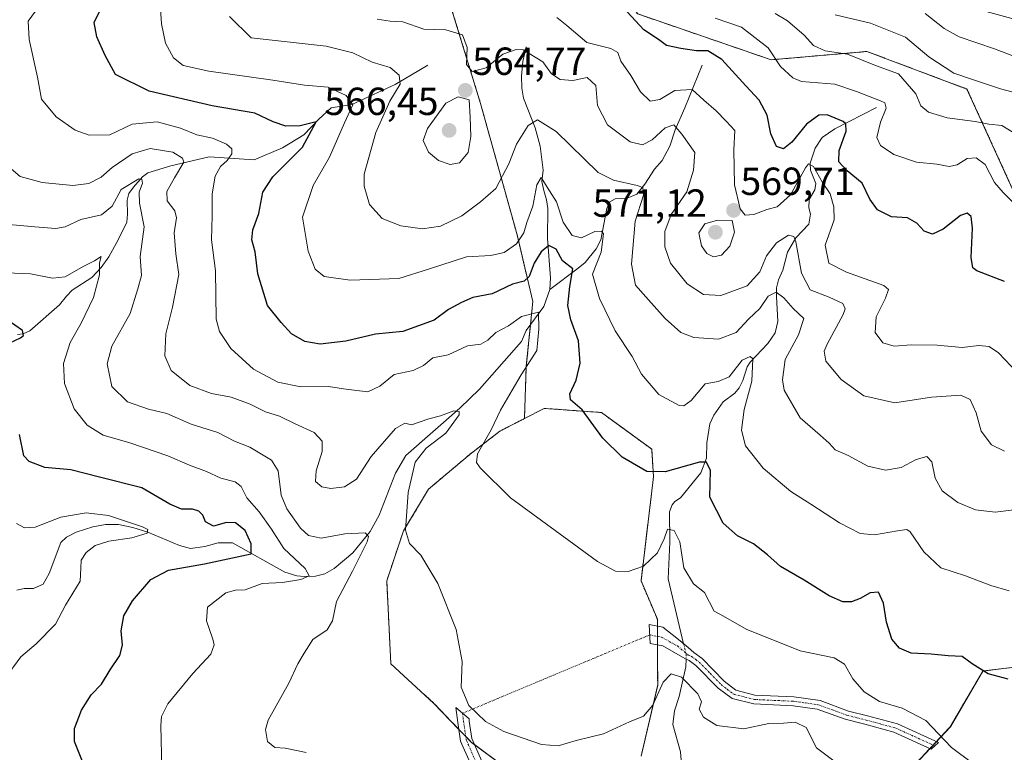
# Model space of a CAD drawing. Units: metres. Extents: x 632724 to 636216, y 4655656 to 4658035.
# Drawn here: x 634105 to 634357, y 4657170 to 4657357 of the extents above; entities that cross this region are included whole.
import ezdxf
from ezdxf.enums import TextEntityAlignment as Align

# ---------------------------------------------------------------- set-up
doc = ezdxf.new("R2010")
doc.units = ezdxf.units.M
doc.header["$MEASUREMENT"] = 0
doc.linetypes.add('TRAZO_Y_PUNTO', pattern=[1, 0.5, -0.25, 0, -0.25])
doc.linetypes.add('TRAZOS', pattern=[0.75, 0.5, -0.25])
for name, color, linetype, lineweight in [('Arbolado forestal', 92, 'TRAZOS', 0), ('Arbolado forestal CxS', 92, 'Continuous', 0), ('Camino', 19, 'Continuous', 0), ('Camino Cxs', 19, 'Continuous', 0), ('Camino eje', 39, 'TRAZO_Y_PUNTO', 13), ('Camino eje virtual', 6, 'TRAZO_Y_PUNTO', 0), ('Carátula', 7, 'Continuous', 5), ('Corriente natural lineal', 142, 'Continuous', 13), ('Corriente natural lineal oculto', 19, 'TRAZO_Y_PUNTO', 13), ('Cultivos herbáceos CxS', 92, 'Continuous', 0), ('Curva de nivel maestra', 36, 'Continuous', 30), ('Curva de nivel normal', 36, 'Continuous', 0), ('Punto de cota en terreno', 7, 'Continuous', 0), ('Rótulo de punto de cota en terreno', 19, 'Continuous', 0), ('Suelo desnudo', 252, 'Continuous', 0), ('Suelo desnudo CxS', 43, 'Continuous', 0)]:
    doc.layers.add(name, color=color, linetype=linetype, lineweight=lineweight)
doc.styles.add('Arial', font='txt', dxfattribs={"height": 0.2})

# ---------------------------------------------------------------- blocks, each defined once
blk = doc.blocks.new('*U152')
at = {"layer": 'Arbolado forestal CxS', "color": 92, "linetype": 'Continuous', "lineweight": 0}
for points in [[(634264, 4657169.19, 538.41), (634268.26, 4657187.3, 540.21), (634268.18, 4657194.46, 541.61), (634268.18, 4657204.15, 542.32), (634264, 4657213.92, 544.14), (634267.19, 4657240.54, 549.52), (634266.73, 4657247.58, 551.54), (634253.9, 4657256.94, 550.69), (634239.28, 4657258.01, 548.03), (634234.24, 4657255.41, 547.13), (634234.7, 4657268.75, 544.92), (634236.39, 4657285.28, 545.87), (634232.35, 4657302.37, 555.48), (634223.02, 4657335.9, 563.75), (634209.09, 4657381.44, 573.32), (634217.21, 4657389.71, 576.67), (634237.43, 4657388.64, 579.25), (634263.16, 4657358.77, 575.41), (634297.22, 4657347.05, 579.03), (634321.7, 4657349.18, 586.1), (634347.24, 4657339.59, 588.43), (634363.21, 4657304.45, 578.9)], [(634365.34, 4657192.64, 550.34), (634351.3, 4657190.91, 549.91), (634342.99, 4657176.67, 545.78), (634326.32, 4657158.83, 540.75)]]:
    blk.add_polyline3d(points, dxfattribs=at)
blk = doc.blocks.new('*U177')
at = {"layer": 'Curva de nivel normal', "color": 36, "linetype": 'Continuous', "lineweight": 0}
blk.add_polyline3d([(634358.8, 4657328.69, 585), (634356.15, 4657330.26, 585), (634352.8, 4657330.57, 585), (634349.3, 4657331.28, 585), (634342.18, 4657332.24, 585), (634337.4, 4657333.64, 585), (634335.49, 4657335.33, 585), (634334.14, 4657338.38, 585), (634329.77, 4657343.47, 585), (634323.9, 4657345.6, 585), (634316.76, 4657348.46, 585), (634310.99, 4657349.36, 585), (634308.03, 4657350.73, 585), (634305.62, 4657353.32, 585), (634301.37, 4657356.97, 585), (634298.27, 4657358.9, 585)], dxfattribs=at)
blk = doc.blocks.new('*U179')
at = {"layer": 'Curva de nivel normal', "color": 36, "linetype": 'Continuous', "lineweight": 0}
blk.add_polyline3d([(634282.94, 4657357.7, 580), (634289.63, 4657355.36, 580), (634296.44, 4657350.14, 580), (634299.61, 4657345.38, 580), (634302.73, 4657342.44, 580), (634304.98, 4657341.55, 580), (634313.46, 4657340.84, 580), (634319.01, 4657338.92, 580), (634325.18, 4657336.6, 580), (634326.24, 4657336.02, 580), (634326.56, 4657334.71, 580), (634325.16, 4657331.1, 580), (634324.25, 4657327.21, 580), (634325.12, 4657325.16, 580), (634328.58, 4657322.84, 580), (634334.31, 4657320.87, 580), (634339.5, 4657320.42, 580), (634342.66, 4657319.83, 580), (634344.71, 4657320.26, 580), (634347.32, 4657321.83, 580), (634349.55, 4657322.02, 580), (634351.86, 4657320.32, 580), (634354.25, 4657315.73, 580), (634356.5, 4657313.12, 580), (634359.29, 4657310.33, 580)], dxfattribs=at)
blk = doc.blocks.new('*U183')
at = {"layer": 'Curva de nivel normal', "color": 36, "linetype": 'Continuous', "lineweight": 0}
blk.add_polyline3d([(634370.09, 4657343.77, 595), (634354.3, 4657349.87, 595), (634345.23, 4657352.93, 595), (634341.41, 4657355.05, 595), (634336.6, 4657358.88, 595)], dxfattribs=at)
blk = doc.blocks.new('*U192')
at = {"layer": 'Curva de nivel normal', "color": 36, "linetype": 'Continuous', "lineweight": 0}
blk.add_polyline3d([(634141.25, 4657361.26, 555), (634141.52, 4657356.2, 555), (634142.6, 4657351.27, 555), (634144.6, 4657347.55, 555), (634147.09, 4657345.62, 555), (634153.62, 4657344.13, 555), (634169.96, 4657341.86, 555), (634178.04, 4657340.61, 555), (634184.14, 4657340.02, 555), (634188.71, 4657337.95, 555), (634190.4, 4657335.57, 555), (634188.27, 4657330.92, 555), (634184.43, 4657322.16, 555), (634180.25, 4657314.9, 555), (634177.58, 4657306.89, 555), (634178.98, 4657298.19, 555), (634180.81, 4657293.58, 555), (634183.11, 4657291.67, 555), (634189.71, 4657290.79, 555), (634202.19, 4657291.22, 555), (634209.77, 4657293.55, 555), (634219.42, 4657296.68, 555), (634225.64, 4657297.06, 555), (634229.04, 4657297.86, 555), (634232.2, 4657300.03, 555), (634234.08, 4657302.88, 555), (634234.86, 4657305.49, 555), (634236.4, 4657309.64, 555), (634237.36, 4657315.14, 555), (634238.49, 4657316.96, 555), (634240.05, 4657314.5, 555), (634242.4, 4657310.73, 555), (634244.13, 4657305.59, 555), (634246.38, 4657302.13, 555), (634248.81, 4657301.53, 555), (634252.21, 4657303.23, 555), (634253.94, 4657303.3, 555), (634254.44, 4657302.56, 555), (634253.79, 4657297.87, 555), (634251.58, 4657292.28, 555), (634253.39, 4657286.05, 555), (634257.43, 4657277.78, 555), (634261.71, 4657271.23, 555), (634264.11, 4657266.78, 555), (634268.57, 4657261.58, 555), (634273.78, 4657258.7, 555), (634274.93, 4657258.63, 555), (634276.77, 4657260.04, 555), (634280.37, 4657264.28, 555), (634283.72, 4657264.84, 555), (634286.47, 4657266.08, 555), (634289.86, 4657270.3, 555), (634291.91, 4657271.25, 555), (634292.54, 4657270.65, 555), (634292.26, 4657264.97, 555), (634290.32, 4657257.68, 555), (634289.62, 4657252.42, 555), (634290.72, 4657248.4, 555), (634295.19, 4657242.77, 555), (634302.26, 4657236.8, 555), (634307.4, 4657233.56, 555), (634314.72, 4657228.73, 555), (634319.99, 4657226.08, 555), (634323.62, 4657225.68, 555), (634329.51, 4657226.69, 555), (634331.85, 4657227.08, 555), (634332.75, 4657226.5, 555), (634336.2, 4657221.36, 555), (634340.58, 4657217.3, 555), (634346.83, 4657215.22, 555), (634353.36, 4657212.74, 555), (634358.01, 4657211.37, 555)], dxfattribs=at)
blk = doc.blocks.new('*U194')
at = {"layer": 'Curva de nivel normal', "color": 36, "linetype": 'Continuous', "lineweight": 0}
blk.add_polyline3d([(634313.58, 4657358.56, 590), (634322.58, 4657356.38, 590), (634331.51, 4657352.82, 590), (634337.48, 4657347.83, 590), (634343.89, 4657343.67, 590), (634349.14, 4657341.84, 590), (634355.8, 4657339.64, 590), (634361.29, 4657338.22, 590)], dxfattribs=at)
blk = doc.blocks.new('5PATER')
at = {"layer": 'Carátula', "linetype": 'Continuous', "lineweight": 5}
h = blk.add_hatch(color=250, dxfattribs=at)
edge = h.paths.add_edge_path()
edge.add_ellipse((0, 0.01), major_axis=(-1.33, -1.34), ratio=0.999422, start_angle=0, end_angle=360)

msp = doc.modelspace()

# ---------------------------------------------------------------- linework, layer by layer
at = {"layer": 'Arbolado forestal', "color": 92, "linetype": 'TRAZOS', "lineweight": 0}
for points in [[(634209.09, 4657381.44, 573.32), (634217.21, 4657389.71, 576.67), (634237.43, 4657388.64, 579.25), (634263.16, 4657358.77, 575.41), (634297.22, 4657347.05, 579.03), (634321.7, 4657349.18, 586.1), (634347.24, 4657339.59, 588.43), (634363.21, 4657304.45, 578.9), (634374.91, 4657287.42, 576.11), (634383.43, 4657262.92, 570.96), (634379.17, 4657234.17, 560.17), (634394.61, 4657230.22, 559.02), (634404.11, 4657232.25, 557.35), (634415.46, 4657238.75, 551.3), (634430.56, 4657249.75, 545.1), (634441.54, 4657250.74, 540.95), (634442.04, 4657250.78, 540.89), (634447.06, 4657251.24, 540.27), (634451.55, 4657249.18, 538.68), (634459.2, 4657245.68, 537.68), (634463.06, 4657227.84, 537), (634450.14, 4657209.37, 542.57)], [(634234.23, 4657255.41, 547.13), (634234.7, 4657268.75, 544.92), (634235.79, 4657279.42, 544.33), (634236.38, 4657285.28, 545.87), (634232.35, 4657302.37, 555.48), (634223.02, 4657335.9, 563.75), (634209.09, 4657381.44, 573.32)], [(634264, 4657169.19, 538.41), (634268.26, 4657187.3, 540.21), (634268.18, 4657194.46, 541.61), (634268.18, 4657197.62, 541.81), (634268.18, 4657199.74, 541.96), (634268.18, 4657202.4, 542.17), (634268.18, 4657204.15, 542.32), (634264, 4657213.92, 544.14), (634267.19, 4657240.54, 549.52), (634266.73, 4657247.58, 551.54), (634253.9, 4657256.94, 550.69), (634239.28, 4657258.01, 548.03), (634234.23, 4657255.41, 547.13)], [(634234.23, 4657255.41, 547.13), (634227.93, 4657252.15, 545.69), (634220.38, 4657246.33, 543.99), (634209.72, 4657237.35, 541.76), (634203.33, 4657226.7, 539.37), (634199.07, 4657213.92, 538.2), (634200.12, 4657192.72, 538.69), (634211.05, 4657182.71, 539.5), (634217.49, 4657176.01, 538.8), (634219.24, 4657174.2, 538.57), (634220.7, 4657172.68, 538.33), (634221.48, 4657172.1, 538.25), (634229.89, 4657165.87, 538.53)], [(634450.14, 4657209.37, 542.57), (634435.02, 4657200.28, 544.3), (634415.38, 4657196.21, 544.98), (634383.43, 4657199.03, 548.51), (634365.34, 4657192.64, 550.34), (634351.3, 4657190.91, 549.91), (634342.98, 4657176.67, 545.78), (634339.44, 4657172.88, 544.38), (634338.61, 4657171.99, 544.13), (634337.79, 4657171.11, 543.91), (634326.32, 4657158.83, 540.75)]]:
    msp.add_polyline3d(points, dxfattribs=at)
at = {"layer": 'Arbolado forestal CxS', "color": 92, "linetype": 'Continuous', "lineweight": 0}
msp.add_polyline3d([(634209.09, 4657381.44, 573.32), (634223.02, 4657335.9, 563.75), (634232.35, 4657302.37, 555.48), (634236.38, 4657285.28, 545.87), (634234.7, 4657268.75, 544.92), (634234.23, 4657255.41, 547.13), (634227.93, 4657252.15, 545.69), (634220.38, 4657246.33, 543.99), (634209.72, 4657237.35, 541.76), (634203.33, 4657226.7, 539.37), (634199.08, 4657213.92, 538.2), (634200.12, 4657192.72, 538.69), (634211.05, 4657182.71, 539.5), (634220.7, 4657172.68, 538.33), (634229.89, 4657165.87, 538.53)], dxfattribs=at)
at = {"layer": 'Camino', "color": 19, "linetype": 'Continuous', "lineweight": 0}
for points in [[(634339.01, 4657171.82, 544.19), (634338.07, 4657170.98, 543.95), (634328.59, 4657175.27, 543.15), (634321.14, 4657177.31, 542.74), (634316.13, 4657178.58, 542.4), (634309.02, 4657181.17, 541.36), (634302.82, 4657182.05, 540.92), (634292.8, 4657182.51, 541.12), (634287.26, 4657183.89, 541.36), (634283.66, 4657186.54, 541.28), (634278.02, 4657192.3, 541.21), (634276.33, 4657193.63, 541.32), (634275.23, 4657194.1, 541.3), (634269.58, 4657197.38, 541.65), (634266.33, 4657197.94, 542.01), (634266.09, 4657202.78, 542.36), (634269.58, 4657202.14, 542.05), (634271.96, 4657200.24, 541.74), (634274.03, 4657198.65, 541.63), (634276.01, 4657196.9, 541.54), (634277.49, 4657195.64, 541.6), (634279.6, 4657194.09, 541.61), (634285.23, 4657188.33, 541.55), (634288.25, 4657185.98, 541.63), (634293.1, 4657184.76, 541.59), (634303.04, 4657184.32, 541.5), (634309.71, 4657183.35, 541.7), (634317.01, 4657180.67, 542.9), (634321.85, 4657179.47, 543.32), (634329.46, 4657177.38, 543.64), (634339.95, 4657172.65, 544.46), (634339.01, 4657171.82, 544.19)], [(634247.24, 4657122.59, 529.8), (634248.93, 4657113.93, 528.12), (634245.29, 4657117.28, 528.65), (634244.39, 4657121.95, 529.43), (634242.03, 4657129.24, 530.71), (634238.7, 4657136.12, 531.83), (634233.34, 4657143.9, 533.19), (634226.78, 4657154.44, 535.08), (634222.8, 4657161.91, 536.25), (634217.94, 4657172.97, 538.25), (634217.24, 4657177.75, 539.09), (634216.72, 4657181.55, 539.6), (634220.08, 4657178.66, 539.56), (634220.15, 4657178.09, 539.46), (634220.8, 4657173.65, 538.53), (634225.46, 4657163.04, 537.05), (634229.33, 4657155.78, 535.76), (634235.82, 4657145.35, 533.72), (634241.27, 4657137.44, 532.06), (634244.76, 4657130.21, 531.11), (634247.24, 4657122.59, 529.8)]]:
    msp.add_polyline3d(points, dxfattribs=at)
at = {"layer": 'Camino Cxs', "color": 19, "linetype": 'Continuous', "lineweight": 0}
for points in [[(634339.01, 4657171.82, 544.19), (634338.07, 4657170.98, 543.95), (634328.59, 4657175.27, 543.15), (634321.14, 4657177.31, 542.74), (634316.13, 4657178.58, 542.4), (634309.02, 4657181.17, 541.36), (634302.82, 4657182.05, 540.92), (634292.8, 4657182.51, 541.12), (634287.26, 4657183.89, 541.36), (634283.66, 4657186.54, 541.28), (634278.02, 4657192.3, 541.21), (634276.33, 4657193.63, 541.32), (634275.23, 4657194.1, 541.3), (634269.58, 4657197.38, 541.65), (634266.33, 4657197.94, 542.01), (634266.09, 4657202.78, 542.36), (634269.58, 4657202.14, 542.05), (634271.96, 4657200.24, 541.74), (634274.03, 4657198.65, 541.63), (634276.01, 4657196.9, 541.54), (634277.49, 4657195.64, 541.6), (634279.6, 4657194.09, 541.61), (634285.23, 4657188.33, 541.55), (634288.25, 4657185.98, 541.63), (634293.1, 4657184.76, 541.59), (634303.04, 4657184.32, 541.5), (634309.71, 4657183.35, 541.7), (634317.01, 4657180.67, 542.9), (634321.85, 4657179.47, 543.32), (634329.46, 4657177.38, 543.64), (634339.95, 4657172.65, 544.46), (634339.01, 4657171.82, 544.19)], [(634247.24, 4657122.59, 529.8), (634248.93, 4657113.93, 528.12), (634245.29, 4657117.28, 528.65), (634244.39, 4657121.95, 529.43), (634242.03, 4657129.24, 530.71), (634238.7, 4657136.12, 531.83), (634233.34, 4657143.9, 533.19), (634226.78, 4657154.44, 535.08), (634222.8, 4657161.91, 536.25), (634217.94, 4657172.97, 538.25), (634217.24, 4657177.75, 539.09), (634216.72, 4657181.55, 539.6), (634220.08, 4657178.66, 539.56), (634220.15, 4657178.09, 539.46), (634220.8, 4657173.65, 538.53), (634225.46, 4657163.04, 537.05), (634229.33, 4657155.78, 535.76), (634235.82, 4657145.35, 533.72), (634241.27, 4657137.44, 532.06), (634244.76, 4657130.21, 531.11), (634247.24, 4657122.59, 529.8)]]:
    msp.add_polyline3d(points, close=True, dxfattribs=at)
at = {"layer": 'Camino eje', "color": 39, "linetype": 'TRAZO_Y_PUNTO', "lineweight": 13}
for points in [[(634266.22, 4657200.13, 542.16), (634269.27, 4657199.52, 541.85), (634273.31, 4657197.3, 541.49), (634276.08, 4657194.97, 541.4), (634276.91, 4657194.64, 541.44), (634277.97, 4657193.86, 541.45), (634278.81, 4657193.2, 541.42), (634281.63, 4657190.32, 541.45), (634284.45, 4657187.44, 541.42), (634285.96, 4657186.26, 541.45), (634287.76, 4657184.94, 541.48), (634290.53, 4657184.25, 541.44), (634292.95, 4657183.64, 541.3), (634297.96, 4657183.41, 541.21), (634302.93, 4657183.19, 541.16), (634306.03, 4657182.75, 541.15), (634309.37, 4657182.26, 541.55), (634312.92, 4657180.97, 542.2), (634316.57, 4657179.63, 542.63), (634319.08, 4657178.99, 542.84), (634321.5, 4657178.39, 542.99), (634325.22, 4657177.37, 543.17), (634329.03, 4657176.33, 543.39), (634333.77, 4657174.18, 543.6), (634339.01, 4657171.82, 544.19)], [(634218.4, 4657180.11, 539.55), (634218.68, 4657178.06, 539.3), (634219.02, 4657175.7, 538.86), (634219.37, 4657173.31, 538.39), (634224.13, 4657162.48, 536.65), (634228.06, 4657155.11, 535.4), (634234.58, 4657144.63, 533.44), (634239.99, 4657136.78, 531.96), (634241.65, 4657133.34, 531.31), (634243.4, 4657129.73, 530.9), (634244.58, 4657126.08, 530.24), (634245.82, 4657122.27, 529.59), (634246.27, 4657119.94, 529.21), (634247.11, 4657115.61, 528.41)]]:
    msp.add_polyline3d(points, dxfattribs=at)
at = {"layer": 'Camino eje virtual', "color": 6, "linetype": 'TRAZO_Y_PUNTO', "lineweight": 0}
msp.add_polyline3d([(634266.22, 4657200.13, 542.16), (634218.4, 4657180.11, 539.55)], dxfattribs=at)
at = {"layer": 'Corriente natural lineal', "color": 142, "linetype": 'Continuous', "lineweight": 13}
for points in [[(634234.71, 4657350.34, 565.13), (634233.83, 4657346.66, 563.89), (634233.48, 4657342.84, 562.67), (634233.57, 4657339.83, 561.95), (634233.97, 4657337.24, 561.42), (634236.99, 4657329.68, 559.04), (634238.26, 4657324.99, 557.67), (634238.98, 4657318.86, 555.71), (634238.69, 4657316, 555.11), (634239.15, 4657313.64, 554.66), (634239.84, 4657311.31, 554.07), (634240.18, 4657309.06, 553.4), (634240.1, 4657301.37, 550.72), (634240.86, 4657291.32, 546.96), (634240.71, 4657288.34, 546.32)], [(634209.56, 4657345.69, 562.66), (634201.21, 4657340.7, 559.89), (634190.18, 4657335.63, 554.92), (634184.85, 4657334.8, 552.28), (634181.72, 4657331.86, 550.54), (634177.88, 4657327.87, 549.21), (634172.49, 4657324.59, 547.35), (634165.2, 4657321.52, 546.06), (634153.69, 4657322.23, 542.72), (634143.95, 4657319.93, 538.77), (634138.02, 4657318.21, 535.84), (634136.68, 4657317.19, 535.44), (634134.43, 4657314.55, 535.14), (634133.24, 4657312.88, 534.33), (634132.8, 4657311.18, 534.05), (634132.91, 4657307.59, 533.61), (634132.66, 4657305.57, 532.91), (634130.47, 4657301.03, 531.63), (634128.11, 4657296.7, 530.7), (634126.13, 4657293.99, 530.01), (634123.74, 4657291.48, 529.54), (634118.73, 4657288.17, 528.42), (634117.29, 4657286.7, 527.9), (634115.54, 4657284.43, 526.76), (634107.92, 4657277.8, 525.26), (634106.19, 4657277.05, 525.18), (634104.77, 4657276.88, 524.93)], [(634279.62, 4657345.67, 572.73), (634275.22, 4657334.81, 567.41), (634272.7, 4657329.19, 564.61), (634271.36, 4657324.98, 562.89), (634269.41, 4657321.32, 562.17), (634267.48, 4657319.1, 561.22), (634265.01, 4657315.24, 560.24), (634262.95, 4657312.69, 559.73), (634260.47, 4657311.73, 559.13), (634257.36, 4657311.54, 558.06), (634256.04, 4657310.78, 557.63), (634255.28, 4657309.03, 557.33), (634253.72, 4657301.07, 554.84), (634252.54, 4657298.8, 553.18), (634249.75, 4657295.31, 552.34), (634247.99, 4657293.8, 550.58), (634240.71, 4657288.34, 546.32)], [(634324.12, 4657334.9, 579.03), (634313.5, 4657329.45, 573.72), (634310.27, 4657327.19, 572.31), (634308.44, 4657324.46, 571.32), (634307.2, 4657320.63, 569.94), (634307.26, 4657318.82, 569.58), (634308.66, 4657315.47, 569.21), (634308.42, 4657313.84, 568.57), (634306.97, 4657311.39, 567.37), (634306.83, 4657309.26, 566.65), (634307.25, 4657307.59, 566.72), (634306.86, 4657305.06, 566.78), (634303.56, 4657301.55, 565.3), (634301.43, 4657297.88, 562.68), (634300.25, 4657293.27, 562.15), (634299.11, 4657290.84, 561.55), (634298.58, 4657288.79, 560.64), (634298.56, 4657286.56, 559.83), (634298.97, 4657280.22, 557.66), (634298.29, 4657277.28, 556.95), (634296.41, 4657274.61, 555.88), (634291.86, 4657269.77, 554.72), (634291.11, 4657268.6, 554.39), (634290.02, 4657265.12, 554.14), (634289.05, 4657263.22, 553.84), (634287.98, 4657261.85, 553.73), (634284.98, 4657259.67, 552.84), (634282.59, 4657256.29, 552.24), (634281.53, 4657254.08, 551.71), (634280.79, 4657249.19, 551.14), (634280.7, 4657245.32, 549.97), (634279.29, 4657241.56, 549.11), (634274.06, 4657235.13, 547.08), (634272.67, 4657234.23, 546.54), (634271.93, 4657233.34, 546.01), (634271.26, 4657231.58, 545.54), (634271.4, 4657223.81, 544.09), (634270.96, 4657214.44, 543.14), (634274.89, 4657197.89, 541.58)], [(634240.71, 4657288.34, 546.32), (634239.18, 4657284.05, 545.6), (634234.67, 4657277.9, 543.96), (634233.51, 4657275.09, 543.33), (634222.76, 4657262.91, 541.12), (634217.75, 4657258.05, 540.05), (634203.91, 4657245.98, 538.97), (634201.33, 4657241.48, 537.87), (634197.15, 4657230.75, 536.2), (634194.83, 4657226.51, 535.46), (634190.37, 4657221.07, 534.08), (634185.62, 4657217.12, 532.5), (634183.24, 4657215.73, 531.95), (634180.9, 4657215.16, 531.11), (634178, 4657215.08, 530.4), (634176.1, 4657215.19, 529.91), (634173.01, 4657216.19, 528.65), (634159.7, 4657223.67, 523.35), (634155.99, 4657223.63, 522.47), (634152.65, 4657222.68, 522.28), (634148.99, 4657222.23, 522.19), (634146.13, 4657223.01, 521.57), (634138.03, 4657226.34, 520.57), (634134.22, 4657227.61, 519.76), (634130.54, 4657228.38, 519.15), (634127.24, 4657228.34, 518.58), (634124.03, 4657227.75, 518.52), (634119.8, 4657226.34, 518.53), (634117.32, 4657225.13, 518.24), (634115.85, 4657223.76, 517.92), (634112.87, 4657215.84, 517.01), (634111.32, 4657213.11, 516.29), (634108.89, 4657211.99, 516.33), (634106.44, 4657211.96, 515.93), (634104.64, 4657211.53, 515.75)], [(634275.49, 4657193.99, 541.31), (634275.43, 4657191.99, 540.86), (634273.7, 4657184.37, 538.69), (634272.52, 4657180.78, 537.72), (634272.15, 4657177.25, 536.97), (634274.09, 4657170.28, 536.55), (634275.27, 4657155.37, 533.83)]]:
    msp.add_polyline3d(points, dxfattribs=at)
at = {"layer": 'Corriente natural lineal oculto', "color": 19, "linetype": 'TRAZO_Y_PUNTO', "lineweight": 13}
msp.add_polyline3d([(634274.89, 4657197.89, 541.58), (634275.53, 4657195.2, 541.4), (634275.49, 4657193.99, 541.31)], dxfattribs=at)
at = {"layer": 'Cultivos herbáceos CxS', "color": 92, "linetype": 'Continuous', "lineweight": 0}
for points in [[(634229.89, 4657165.87, 538.53), (634220.7, 4657172.68, 538.33), (634211.05, 4657182.71, 539.5), (634200.12, 4657192.72, 538.69), (634199.08, 4657213.92, 538.2), (634203.33, 4657226.7, 539.37), (634209.72, 4657237.35, 541.76), (634220.38, 4657246.33, 543.99), (634227.93, 4657252.15, 545.69), (634234.23, 4657255.41, 547.13), (634239.28, 4657258.01, 548.03), (634253.9, 4657256.94, 550.69), (634266.73, 4657247.58, 551.54), (634267.19, 4657240.54, 549.52), (634264, 4657213.92, 544.14), (634268.18, 4657204.15, 542.32), (634268.18, 4657194.46, 541.61), (634268.26, 4657187.3, 540.21), (634264, 4657169.19, 538.41)], [(634264, 4657169.19, 538.41), (634268.26, 4657187.3, 540.21), (634268.18, 4657194.46, 541.61), (634268.18, 4657197.62, 541.81), (634268.18, 4657199.74, 541.96), (634268.18, 4657202.4, 542.17), (634268.18, 4657204.15, 542.32), (634264, 4657213.92, 544.14), (634267.19, 4657240.54, 549.52), (634266.73, 4657247.58, 551.54), (634253.9, 4657256.94, 550.69), (634239.28, 4657258.01, 548.03), (634234.23, 4657255.41, 547.13)], [(634234.23, 4657255.41, 547.13), (634227.93, 4657252.15, 545.69), (634220.38, 4657246.33, 543.99), (634209.72, 4657237.35, 541.76), (634203.33, 4657226.7, 539.37), (634199.07, 4657213.92, 538.2), (634200.12, 4657192.72, 538.69), (634211.05, 4657182.71, 539.5), (634217.49, 4657176.01, 538.8), (634219.24, 4657174.2, 538.57), (634220.7, 4657172.68, 538.33), (634221.48, 4657172.1, 538.25), (634229.89, 4657165.87, 538.53)], [(634326.32, 4657158.83, 540.75), (634342.98, 4657176.67, 545.78), (634351.3, 4657190.91, 549.91), (634365.34, 4657192.64, 550.34), (634383.43, 4657199.03, 548.51), (634415.38, 4657196.21, 544.98), (634435.02, 4657200.28, 544.3), (634450.14, 4657209.37, 542.57), (634461.51, 4657209.68, 539.97), (634475.08, 4657208.83, 536.44), (634498.83, 4657201.19, 531.45), (634530.03, 4657186.31, 531.29), (634530.03, 4657186.31, 531.29), (634544.93, 4657178.86, 532.65), (634544.93, 4657171.41, 534.45), (634531.35, 4657167.26, 533.9), (634511.94, 4657171.41, 534.19), (634505.94, 4657169.22, 535.15), (634496.34, 4657171, 536.43), (634476.07, 4657172.15, 537.97), (634457.33, 4657173.3, 540.3), (634450.07, 4657172.53, 540.9), (634450.83, 4657162.59, 540.96)], [(634450.14, 4657209.37, 542.57), (634435.02, 4657200.28, 544.3), (634415.38, 4657196.21, 544.98), (634383.43, 4657199.03, 548.51), (634365.34, 4657192.64, 550.34), (634351.3, 4657190.91, 549.91), (634342.98, 4657176.67, 545.78), (634339.44, 4657172.88, 544.38), (634338.61, 4657171.99, 544.13), (634337.79, 4657171.11, 543.91), (634326.32, 4657158.83, 540.75)]]:
    msp.add_polyline3d(points, dxfattribs=at)
at = {"layer": 'Curva de nivel maestra', "color": 36, "linetype": 'Continuous', "lineweight": 30}
for points in [[(634357.78, 4657188.84, 550), (634352.65, 4657190.19, 550), (634348.55, 4657192.72, 550), (634346.02, 4657194.63, 550), (634342.46, 4657194.78, 550), (634338.13, 4657195.25, 550), (634333.02, 4657195.46, 550), (634329.99, 4657196.71, 550), (634328.05, 4657199.08, 550), (634326.72, 4657203.35, 550), (634325.88, 4657208.24, 550), (634324.65, 4657211.02, 550), (634322.5, 4657210.92, 550), (634319.98, 4657209.4, 550), (634317.77, 4657208.59, 550), (634315.55, 4657208.6, 550), (634312.04, 4657210.1, 550), (634305.69, 4657214.08, 550), (634299.62, 4657217.59, 550), (634296.27, 4657220.63, 550), (634292.7, 4657223.36, 550), (634288.66, 4657225.46, 550), (634284.97, 4657228.7, 550), (634281.57, 4657235.28, 550), (634281.78, 4657242.15, 550), (634280.71, 4657244.27, 550), (634278.94, 4657244.29, 550), (634270.18, 4657241.81, 550), (634265.48, 4657241.89, 550), (634259.18, 4657245.5, 550), (634254.28, 4657250.38, 550), (634249.01, 4657257.66, 550), (634245.96, 4657260.17, 550), (634245.78, 4657261.69, 550), (634247.48, 4657265.18, 550), (634248.43, 4657269.52, 550), (634248.07, 4657275.23, 550), (634246.05, 4657280.63, 550), (634245.29, 4657284.27, 550), (634245.86, 4657289.15, 550), (634246.61, 4657293.65, 550), (634243.92, 4657295.71, 550), (634242.3, 4657298.66, 550), (634240.48, 4657299.58, 550), (634238.5, 4657297.97, 550), (634236.72, 4657295.09, 550), (634235.43, 4657291.73, 550), (634234.15, 4657290.49, 550), (634231.14, 4657289.7, 550), (634225.99, 4657287.26, 550), (634221.06, 4657286.37, 550), (634218.15, 4657285.05, 550), (634214.81, 4657283.25, 550), (634211.15, 4657280.54, 550), (634203.16, 4657277.62, 550), (634196.16, 4657276.93, 550), (634188.65, 4657275.18, 550), (634182.08, 4657274.39, 550), (634178.14, 4657275.11, 550), (634174.78, 4657277.04, 550), (634172.14, 4657279.94, 550), (634168.64, 4657284.26, 550), (634166.13, 4657292.38, 550), (634165.5, 4657298.01, 550), (634164.65, 4657301.08, 550), (634164.91, 4657303.62, 550), (634166.4, 4657307.76, 550), (634167.4, 4657313.22, 550), (634169.99, 4657317.16, 550), (634177.54, 4657324.77, 550), (634181.05, 4657331.18, 550), (634176.95, 4657330.16, 550), (634173.3, 4657330.07, 550), (634170.1, 4657331.21, 550), (634165.36, 4657333.42, 550), (634154.5, 4657335.28, 550), (634138.43, 4657339.07, 550), (634129.84, 4657343.32, 550), (634127.2, 4657348.12, 550), (634125.04, 4657352.92, 550), (634124.34, 4657356.54, 550), (634126.41, 4657360.76, 550)], [(634356.8, 4657290.44, 575), (634349.74, 4657293.16, 575), (634348.73, 4657293.89, 575), (634348.27, 4657296.57, 575), (634348.63, 4657304.07, 575), (634348.32, 4657307.03, 575), (634347.32, 4657307.86, 575), (634345.6, 4657307.28, 575), (634341.14, 4657303.78, 575), (634338.43, 4657302.53, 575), (634336.32, 4657303.27, 575), (634334.43, 4657305.34, 575), (634332.03, 4657306.64, 575), (634327.95, 4657306.95, 575), (634324.36, 4657308.73, 575), (634322.41, 4657311.46, 575), (634320.46, 4657315.5, 575), (634316.67, 4657318.71, 575), (634314.54, 4657320.96, 575), (634314.64, 4657323.88, 575), (634316.39, 4657328.81, 575), (634316.34, 4657330.67, 575), (634315.58, 4657331.3, 575), (634311.53, 4657333.01, 575), (634309.43, 4657332.9, 575), (634306.29, 4657330.57, 575), (634302.48, 4657326.01, 575), (634300.39, 4657324.3, 575), (634298.56, 4657324.91, 575), (634297.18, 4657328.1, 575), (634296.21, 4657332.92, 575), (634294.21, 4657336.72, 575), (634290.78, 4657340.37, 575), (634284.64, 4657347.14, 575), (634281.02, 4657349.37, 575), (634278.18, 4657349.36, 575), (634274.13, 4657349.94, 575), (634270.47, 4657350.72, 575), (634268.48, 4657352.26, 575), (634264.71, 4657354.71, 575), (634260.44, 4657359.31, 575)], [(634101.17, 4657273.94, 525), (634105.56, 4657276.04, 525), (634106.32, 4657276.6, 525), (634106.07, 4657277.91, 525), (634102.18, 4657280.63, 525)], [(634121.7, 4657166.95, 525), (634119.37, 4657172.92, 525), (634119.3, 4657176.23, 525), (634121.14, 4657180.94, 525), (634123.57, 4657184.86, 525), (634126.27, 4657187.52, 525), (634128.43, 4657191.19, 525), (634130.88, 4657194.86, 525), (634131.58, 4657197.52, 525), (634131.27, 4657201.19, 525), (634131.94, 4657205.01, 525), (634134.14, 4657208.81, 525), (634138.82, 4657214.27, 525), (634143.34, 4657216.69, 525), (634152.49, 4657218.33, 525), (634164.49, 4657220.85, 525), (634164.46, 4657223.36, 525), (634162.88, 4657226.82, 525), (634160.46, 4657228.73, 525), (634158.16, 4657228.89, 525), (634154.83, 4657227.94, 525), (634152.78, 4657229.04, 525), (634152.07, 4657230.74, 525), (634151.06, 4657231.76, 525), (634149.43, 4657232.28, 525), (634146.7, 4657232.27, 525), (634143.67, 4657233.54, 525), (634136.53, 4657237.69, 525), (634125.68, 4657240.45, 525), (634118.36, 4657242.34, 525), (634111.72, 4657242.89, 525), (634107.72, 4657244.46, 525), (634106.37, 4657245.88, 525), (634105.29, 4657251.29, 525)]]:
    msp.add_polyline3d(points, dxfattribs=at)
at = {"layer": 'Curva de nivel normal', "color": 36, "linetype": 'Continuous', "lineweight": 0}
for points in [[(634109.35, 4657359.5, 545), (634107.54, 4657356.94, 545), (634107.74, 4657352.27, 545), (634109.9, 4657342.65, 545), (634110.89, 4657337.03, 545), (634114.67, 4657332.46, 545), (634119.48, 4657329.09, 545), (634123.08, 4657327.77, 545), (634128.38, 4657327.91, 545), (634134.02, 4657330.58, 545), (634140.44, 4657331.18, 545), (634146.41, 4657329.58, 545), (634150.57, 4657327.91, 545), (634154.59, 4657327.02, 545), (634158.18, 4657325.54, 545), (634159.52, 4657324.34, 545), (634159.5, 4657323.05, 545), (634158.36, 4657321.33, 545), (634156.6, 4657319.78, 545), (634155.22, 4657317.36, 545), (634154.52, 4657312.83, 545), (634154.51, 4657307.15, 545), (634154.33, 4657301.08, 545), (634155.33, 4657293.13, 545), (634155.5, 4657280.77, 545), (634156.32, 4657277.67, 545), (634159.25, 4657273.26, 545), (634165.06, 4657267.99, 545), (634171.3, 4657264.66, 545), (634177.11, 4657263.47, 545), (634184.22, 4657263.58, 545), (634188.01, 4657262.98, 545), (634190.76, 4657262.67, 545), (634194.28, 4657262.22, 545), (634197.31, 4657263.65, 545), (634200.94, 4657266.68, 545), (634205.82, 4657267.68, 545), (634208.49, 4657268.94, 545), (634210.82, 4657270.94, 545), (634214.75, 4657271.69, 545), (634219.7, 4657274.02, 545), (634223.08, 4657274.37, 545), (634224.92, 4657275.4, 545), (634226.89, 4657277.42, 545), (634230.2, 4657279.12, 545), (634233.48, 4657281.46, 545), (634237.84, 4657282.54, 545), (634237.87, 4657278.21, 545), (634237.41, 4657272.76, 545), (634233.37, 4657266.58, 545), (634231.12, 4657262.62, 545), (634228.14, 4657257.52, 545), (634225.71, 4657252.52, 545), (634222.27, 4657246.36, 545), (634221.96, 4657244.18, 545), (634222.95, 4657242.83, 545), (634230.66, 4657235.12, 545), (634242.1, 4657226.84, 545), (634252.9, 4657218.88, 545), (634257.47, 4657216.39, 545), (634260.68, 4657216.34, 545), (634264.67, 4657217.69, 545), (634268.24, 4657221.12, 545), (634269.92, 4657224.7, 545), (634270.75, 4657227.17, 545), (634272.43, 4657226.83, 545), (634273.95, 4657223.9, 545), (634274.96, 4657217.28, 545), (634277.38, 4657213.15, 545), (634280.24, 4657210.95, 545), (634282.64, 4657206.2, 545), (634285.09, 4657204.96, 545), (634290.85, 4657201.56, 545), (634304.65, 4657196.06, 545), (634313.33, 4657194.24, 545), (634315.99, 4657192.64, 545), (634318.12, 4657188.95, 545), (634320.96, 4657185.62, 545), (634324.91, 4657183.1, 545), (634330.68, 4657181.4, 545), (634336.74, 4657178.28, 545), (634343.31, 4657171.41, 545), (634348.62, 4657167.38, 545)], [(634360.58, 4657232.28, 560), (634354.47, 4657231.46, 560), (634349.4, 4657232.1, 560), (634344.87, 4657233.92, 560), (634340.89, 4657236.94, 560), (634339.1, 4657240.15, 560), (634338.26, 4657244.32, 560), (634336.98, 4657245.72, 560), (634334.27, 4657244.97, 560), (634330.47, 4657242.91, 560), (634326.41, 4657242.18, 560), (634321.89, 4657243.28, 560), (634316.86, 4657245.98, 560), (634313.55, 4657247.4, 560), (634312.07, 4657249.12, 560), (634309.74, 4657251.2, 560), (634304.6, 4657255.57, 560), (634300.58, 4657262.63, 560), (634300.16, 4657265.31, 560), (634300.85, 4657270.53, 560), (634304.21, 4657276.82, 560), (634305.57, 4657280.94, 560), (634302.82, 4657283.48, 560), (634300.47, 4657286.23, 560), (634298.47, 4657287.73, 560), (634296.48, 4657286.71, 560), (634294.35, 4657283.52, 560), (634291.46, 4657280.82, 560), (634288.3, 4657277.42, 560), (634283.81, 4657275.69, 560), (634277.48, 4657276.12, 560), (634274.15, 4657277.42, 560), (634270.18, 4657280.93, 560), (634265.27, 4657286.49, 560), (634262.59, 4657289.51, 560), (634261.53, 4657294.84, 560), (634262.47, 4657305.85, 560), (634264.64, 4657312.51, 560), (634264.44, 4657314.42, 560), (634263.01, 4657314.95, 560), (634256.95, 4657316.3, 560), (634253.02, 4657318.25, 560), (634242.3, 4657328.74, 560), (634237.57, 4657331.69, 560), (634235.2, 4657330.31, 560), (634232.19, 4657325.51, 560), (634230.26, 4657320.51, 560), (634226.92, 4657314.18, 560), (634223.04, 4657310.81, 560), (634218.27, 4657307.2, 560), (634212.82, 4657304.56, 560), (634208.16, 4657303.87, 560), (634202.68, 4657304.6, 560), (634197.91, 4657306.48, 560), (634194.69, 4657310.1, 560), (634193.31, 4657314.78, 560), (634193.28, 4657317.86, 560), (634196.25, 4657328.51, 560), (634199.88, 4657336.51, 560), (634202.53, 4657340.83, 560), (634202.27, 4657343.13, 560), (634199.96, 4657345.07, 560), (634195.33, 4657346.42, 560), (634190.4, 4657348.86, 560), (634183.6, 4657350.5, 560), (634164.49, 4657352.69, 560), (634158.95, 4657358.09, 560)], [(634196.66, 4657357.42, 565), (634199.95, 4657356.9, 565), (634203.21, 4657356.74, 565), (634208.5, 4657354.89, 565), (634214.17, 4657354.7, 565), (634218.38, 4657353.4, 565), (634219.57, 4657350.16, 565), (634219.43, 4657345.81, 565), (634220.91, 4657344.03, 565), (634224.48, 4657344.97, 565), (634228.7, 4657348.47, 565), (634232.08, 4657349.72, 565), (634233.92, 4657349.58, 565), (634238.97, 4657346.57, 565), (634241.17, 4657343.5, 565), (634243.39, 4657342.03, 565), (634246.6, 4657341.74, 565), (634250.22, 4657342.49, 565), (634252.46, 4657340.5, 565), (634252.9, 4657335.41, 565), (634255.42, 4657330.45, 565), (634261.21, 4657326.08, 565), (634264.39, 4657325.31, 565), (634266.81, 4657326.63, 565), (634270.15, 4657329.71, 565), (634272.37, 4657330.45, 565), (634274.44, 4657328.04, 565), (634277.74, 4657323.4, 565), (634277.42, 4657318.89, 565), (634275.69, 4657313.35, 565), (634271.66, 4657307.56, 565), (634270.04, 4657303.18, 565), (634270.08, 4657299.24, 565), (634271.54, 4657295.09, 565), (634275.78, 4657289.84, 565), (634279.98, 4657287.1, 565), (634284.39, 4657286.82, 565), (634291.09, 4657289.28, 565), (634294.31, 4657292.89, 565), (634296.05, 4657297, 565), (634298.62, 4657300.32, 565), (634301.68, 4657302.28, 565), (634303.05, 4657301.91, 565), (634303.57, 4657300.54, 565), (634304.99, 4657292.51, 565), (634307.22, 4657288.26, 565), (634312.05, 4657286.38, 565), (634315.53, 4657284.78, 565), (634316.16, 4657283.45, 565), (634315.61, 4657281.98, 565), (634311.5, 4657274.42, 565), (634310.79, 4657272.61, 565), (634311.2, 4657270.03, 565), (634315.1, 4657265.34, 565), (634320.88, 4657261.2, 565), (634328.8, 4657259.43, 565), (634338.2, 4657260.86, 565), (634345.65, 4657261.38, 565), (634348.08, 4657260.26, 565), (634349.55, 4657256.9, 565), (634350.86, 4657252.21, 565), (634353.5, 4657248.68, 565), (634356.85, 4657247.11, 565)], [(634242.47, 4657357.88, 570), (634245.04, 4657355.78, 570), (634250.2, 4657351.48, 570), (634256.25, 4657349.97, 570), (634258.12, 4657348.94, 570), (634258.82, 4657346.68, 570), (634261.44, 4657343.03, 570), (634263.91, 4657338.88, 570), (634266.37, 4657336.45, 570), (634268.81, 4657336.92, 570), (634272.65, 4657339.24, 570), (634277.04, 4657339.49, 570), (634280.02, 4657336.72, 570), (634283.16, 4657334, 570), (634285.77, 4657331.36, 570), (634287.95, 4657328.96, 570), (634287.67, 4657324.07, 570), (634287.9, 4657315.11, 570), (634289.28, 4657309, 570), (634290.63, 4657307.39, 570), (634292.84, 4657307.54, 570), (634296.16, 4657308.79, 570), (634298.77, 4657309.53, 570), (634302.2, 4657312.54, 570), (634305.96, 4657319.46, 570), (634306.78, 4657320.46, 570), (634308.04, 4657319.76, 570), (634310.34, 4657315.71, 570), (634312.26, 4657312.84, 570), (634313.23, 4657309.51, 570), (634313.31, 4657306.18, 570), (634310.99, 4657299.74, 570), (634311.98, 4657295.11, 570), (634316.44, 4657292.76, 570), (634326.03, 4657289.42, 570), (634327.2, 4657288.38, 570), (634326.39, 4657286.14, 570), (634324.07, 4657281.42, 570), (634323.83, 4657277.38, 570), (634325.78, 4657274.75, 570), (634328.68, 4657273.9, 570), (634333, 4657274.24, 570), (634339.6, 4657274.17, 570), (634345.99, 4657273.56, 570), (634350.25, 4657274.06, 570), (634352.94, 4657273.85, 570), (634355.3, 4657272.19, 570), (634360.15, 4657267.07, 570)], [(634215.26, 4657320.34, 565), (634217.69, 4657320.77, 565), (634219.85, 4657323.37, 565), (634220.53, 4657327.44, 565), (634220.41, 4657332.41, 565), (634220.15, 4657336.85, 565), (634217.29, 4657337.61, 565), (634214.13, 4657335.96, 565), (634209.46, 4657329.51, 565), (634208.38, 4657326.42, 565), (634209.71, 4657323.44, 565), (634212.29, 4657321.34, 565), (634215.26, 4657320.34, 565)], [(634103.19, 4657319.2, 540), (634105.5, 4657317.24, 540), (634111.12, 4657315.71, 540), (634118.89, 4657314.9, 540), (634123, 4657315.41, 540), (634126.11, 4657317.1, 540), (634128.98, 4657319.55, 540), (634134.06, 4657323, 540), (634138.66, 4657324.41, 540), (634144.43, 4657323.45, 540), (634146.95, 4657321.93, 540), (634147.26, 4657320.88, 540), (634144.85, 4657316.91, 540), (634142.89, 4657313.44, 540), (634143.01, 4657311, 540), (634144.96, 4657308.46, 540), (634145.38, 4657306.66, 540), (634144.75, 4657302.81, 540), (634145.25, 4657297.5, 540), (634145.96, 4657292.18, 540), (634144.4, 4657283.82, 540), (634142.67, 4657277.04, 540), (634142.42, 4657271.45, 540), (634144.03, 4657267.72, 540), (634148.78, 4657263.86, 540), (634154.32, 4657261.78, 540), (634159.3, 4657260.9, 540), (634164.22, 4657259.07, 540), (634168.1, 4657257.12, 540), (634171.66, 4657256.03, 540), (634175.7, 4657254.06, 540), (634180.51, 4657251.88, 540), (634182.58, 4657249.62, 540), (634182.61, 4657246.98, 540), (634181.06, 4657242.09, 540), (634180.9, 4657239.33, 540), (634182.5, 4657237.99, 540), (634184.82, 4657237.54, 540), (634188.3, 4657237.92, 540), (634191.33, 4657239.94, 540), (634195.08, 4657245.72, 540), (634201.32, 4657252.87, 540), (634203.69, 4657254.25, 540), (634205.37, 4657253.82, 540), (634209.82, 4657255.32, 540), (634212.81, 4657256.14, 540), (634216.17, 4657257.4, 540), (634217.58, 4657257.19, 540), (634217.57, 4657256.38, 540), (634214.17, 4657251.63, 540), (634209.13, 4657247.87, 540), (634206.35, 4657244.28, 540), (634204.51, 4657236.52, 540), (634203.86, 4657226.92, 540), (634204.85, 4657223.46, 540), (634207.75, 4657220.48, 540), (634212.08, 4657213.28, 540), (634216.82, 4657201.52, 540), (634218.29, 4657193.34, 540), (634218.04, 4657186.75, 540), (634220.04, 4657182.1, 540), (634224.26, 4657177.98, 540), (634229.01, 4657175.42, 540), (634238.6, 4657172.12, 540), (634242.88, 4657171.76, 540), (634247.43, 4657173.13, 540), (634254.42, 4657174.9, 540), (634261.02, 4657177.89, 540), (634264.65, 4657179.4, 540), (634267.01, 4657182.2, 540), (634269.66, 4657188.06, 540), (634271.7, 4657190.18, 540), (634274.34, 4657189.38, 540), (634278.55, 4657185.06, 540), (634279.45, 4657183.02, 540), (634278.88, 4657181.2, 540), (634279.93, 4657179.14, 540), (634283.34, 4657177, 540), (634290.27, 4657176.14, 540), (634296.65, 4657177.46, 540), (634300.4, 4657177.56, 540), (634303.34, 4657177.82, 540), (634306.19, 4657176.48, 540), (634308.82, 4657171.3, 540), (634314.56, 4657166.93, 540)], [(634178.5, 4657170.12, 535), (634173.12, 4657171.16, 535), (634170.5, 4657171.4, 535), (634168.62, 4657172.93, 535), (634168.15, 4657175.94, 535), (634168.82, 4657178.38, 535), (634174.1, 4657187.82, 535), (634176.39, 4657192.72, 535), (634177.98, 4657195.49, 535), (634180.23, 4657198.92, 535), (634183.84, 4657201.45, 535), (634185.21, 4657203.74, 535), (634186.23, 4657208.64, 535), (634190.36, 4657216.41, 535), (634194.04, 4657223.92, 535), (634194.44, 4657225.24, 535), (634193.54, 4657226.22, 535), (634188.36, 4657225.94, 535), (634182.29, 4657224.82, 535), (634179.08, 4657225.54, 535), (634177.03, 4657227.44, 535), (634173.54, 4657232.36, 535), (634172.11, 4657235.79, 535), (634171.32, 4657242.02, 535), (634169.6, 4657244.78, 535), (634164.15, 4657248.12, 535), (634160.16, 4657249.64, 535), (634155.91, 4657251.82, 535), (634149.16, 4657254, 535), (634142.94, 4657256.71, 535), (634138.19, 4657257.84, 535), (634132.9, 4657259.66, 535), (634128.91, 4657263.59, 535), (634127.68, 4657269.36, 535), (634128.87, 4657273.86, 535), (634133.54, 4657282.28, 535), (634135.53, 4657288.56, 535), (634136.44, 4657291.98, 535), (634136.13, 4657296.82, 535), (634137.15, 4657304.34, 535), (634135.95, 4657310.43, 535), (634135.85, 4657313.25, 535), (634136.7, 4657315.52, 535), (634136.52, 4657316.6, 535), (634135.76, 4657316.62, 535), (634131.29, 4657313.94, 535), (634128.93, 4657309.69, 535), (634126.27, 4657307.41, 535), (634120.92, 4657306.22, 535), (634116.94, 4657304.4, 535), (634114.61, 4657303.98, 535), (634109.18, 4657304.39, 535), (634098.76, 4657305.32, 535)], [(634282.52, 4657296.71, 570), (634284.54, 4657297.12, 570), (634286.66, 4657299.44, 570), (634287.86, 4657303.01, 570), (634287.27, 4657305.97, 570), (634283.54, 4657306.12, 570), (634280.33, 4657305.16, 570), (634278.75, 4657302.85, 570), (634279.41, 4657299.55, 570), (634280.78, 4657297.55, 570), (634282.52, 4657296.71, 570)], [(634141.67, 4657165.93, 530), (634141.36, 4657177.01, 530), (634141.56, 4657179.27, 530), (634143.21, 4657182.53, 530), (634149.54, 4657190.24, 530), (634154.13, 4657195.22, 530), (634155.03, 4657197.59, 530), (634154.66, 4657199.08, 530), (634153.05, 4657203.69, 530), (634153.34, 4657207.19, 530), (634157.94, 4657210.88, 530), (634160.49, 4657211.57, 530), (634162.93, 4657211.69, 530), (634167.24, 4657213.27, 530), (634172.45, 4657213.52, 530), (634177.1, 4657214.29, 530), (634179.24, 4657215.21, 530), (634178.21, 4657217.06, 530), (634172.75, 4657222.22, 530), (634169.63, 4657227.16, 530), (634166.46, 4657231.54, 530), (634163.35, 4657235.16, 530), (634161.86, 4657238.06, 530), (634160.39, 4657239.21, 530), (634156.71, 4657240.18, 530), (634153.06, 4657241.89, 530), (634148.72, 4657243.5, 530), (634143.18, 4657245.9, 530), (634133.44, 4657249.17, 530), (634126.63, 4657251.12, 530), (634122.56, 4657253.68, 530), (634119.24, 4657257.87, 530), (634116.75, 4657264.37, 530), (634116.54, 4657269.48, 530), (634118.22, 4657274.85, 530), (634121.01, 4657279.73, 530), (634124.16, 4657286.32, 530), (634125.71, 4657292.12, 530), (634125.74, 4657295.16, 530), (634126.18, 4657296.76, 530), (634124.48, 4657295.69, 530), (634121.53, 4657294.26, 530), (634116.96, 4657291.64, 530), (634113.69, 4657291.26, 530), (634108.14, 4657292.41, 530), (634099.83, 4657292.71, 530)], [(634101.62, 4657189.04, 520), (634105.59, 4657194.52, 520), (634109.52, 4657197.86, 520), (634114.51, 4657202.86, 520), (634117.03, 4657207.76, 520), (634120.75, 4657213.83, 520), (634120.92, 4657217.21, 520), (634121.03, 4657219.22, 520), (634122.28, 4657221.19, 520), (634124.58, 4657223.01, 520), (634128.1, 4657224.06, 520), (634133.98, 4657224.9, 520), (634137.87, 4657226.13, 520), (634138.04, 4657227.02, 520), (634136.7, 4657227.72, 520), (634128.02, 4657230.67, 520), (634122.32, 4657231.35, 520), (634115.81, 4657230.17, 520), (634109.32, 4657227.68, 520), (634106.54, 4657227.5, 520), (634104.52, 4657228.57, 520)]]:
    msp.add_polyline3d(points, dxfattribs=at)
at = {"layer": 'Suelo desnudo', "color": 252, "linetype": 'Continuous', "lineweight": 0}
msp.add_polyline3d([(634209.09, 4657381.44, 573.32), (634217.21, 4657389.71, 576.67), (634237.43, 4657388.64, 579.25), (634263.16, 4657358.77, 575.41), (634297.22, 4657347.05, 579.03), (634321.7, 4657349.18, 586.1), (634347.24, 4657339.59, 588.43), (634363.21, 4657304.45, 578.9), (634374.91, 4657287.42, 576.11), (634383.43, 4657262.92, 570.96), (634379.17, 4657234.17, 560.17), (634394.61, 4657230.22, 559.02), (634404.11, 4657232.25, 557.35), (634415.46, 4657238.75, 551.3), (634430.56, 4657249.75, 545.1), (634441.54, 4657250.74, 540.95), (634442.04, 4657250.78, 540.89), (634447.06, 4657251.24, 540.27), (634451.55, 4657249.18, 538.68), (634459.2, 4657245.68, 537.68), (634463.06, 4657227.84, 537), (634450.14, 4657209.37, 542.57)], dxfattribs=at)
at = {"layer": 'Suelo desnudo CxS', "color": 43, "linetype": 'Continuous', "lineweight": 0}
msp.add_polyline3d([(634363.21, 4657304.45, 578.9), (634347.24, 4657339.59, 588.43), (634321.7, 4657349.18, 586.1), (634297.22, 4657347.05, 579.03), (634263.16, 4657358.77, 575.41), (634237.43, 4657388.64, 579.25), (634217.21, 4657389.71, 576.67), (634209.09, 4657381.44, 573.32), (634208.22, 4657399.84, 577.55), (634210.55, 4657415.75, 579.75), (634225.72, 4657418.46, 589.06), (634240.62, 4657422.72, 598.65), (634255.52, 4657411.01, 598.19), (634294.9, 4657382.25, 598.78), (634321.51, 4657370.54, 598.97), (634350.25, 4657359.89, 599.24), (634373.66, 4657353.5, 600.36)], dxfattribs=at)

# ---------------------------------------------------------------- block references
at = {"layer": 'Arbolado forestal CxS', "color": 92, "linetype": 'Continuous', "lineweight": 0}
msp.add_blockref('*U152', (0, 0), dxfattribs=at)
at = {"layer": 'Curva de nivel normal', "color": 36, "linetype": 'Continuous', "lineweight": 0}
for name in ['*U192', '*U194', '*U177', '*U179', '*U183']:
    msp.add_blockref(name, (0, 0), dxfattribs=at)
at = {"layer": 'Punto de cota en terreno', "linetype": 'Continuous', "lineweight": 0}
for p in [(634219.14, 4657339.24, 564.77), (634215, 4657329, 566.45), (634287.63, 4657308.57, 569.71), (634283, 4657303, 571.12)]:
    msp.add_blockref('5PATER', p, dxfattribs=at)

# ---------------------------------------------------------------- texts
at = {"layer": 'Rótulo de punto de cota en terreno', "color": 19, "linetype": 'Continuous', "lineweight": 0, "style": 'Arial'}
for s, p in [('564,77', (634220.9, 4657341)), ('566,45', (634183.14, 4657330.76)), ('569,71', (634289.39, 4657310.33)), ('571,12', (634251.63, 4657304.76))]:
    msp.add_text(s, height=7, dxfattribs=at).set_placement(p, align=Align.BOTTOM_LEFT)

doc.saveas('drawing.dxf')
